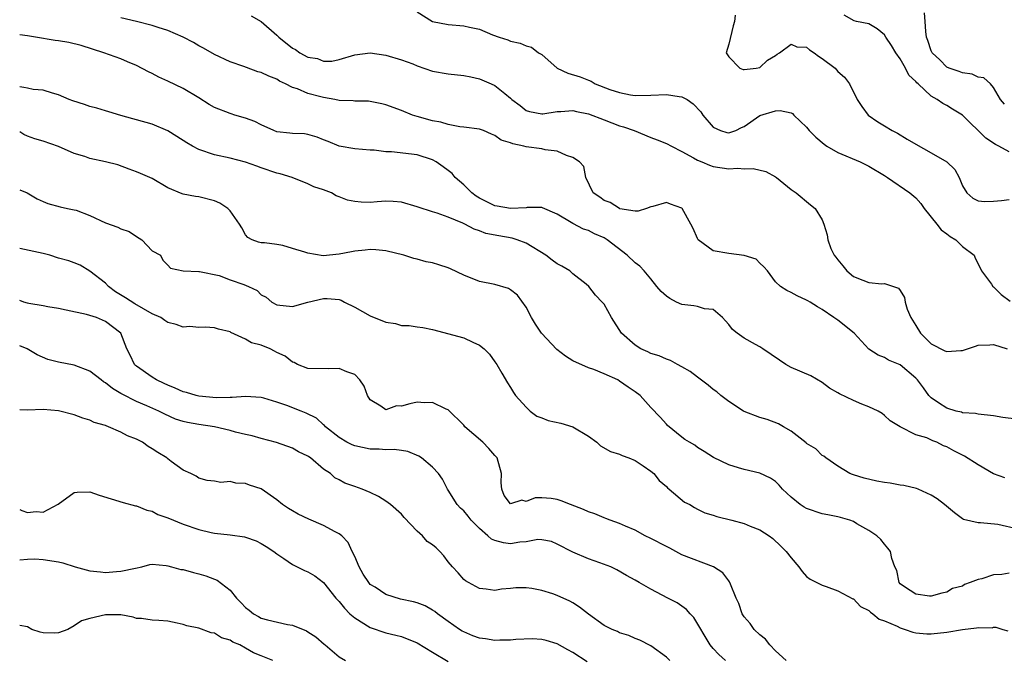
# Model space of a CAD drawing. Units: inches. Extents: x 2574000 to 2577000, y 1515000 to 1518000.
# Drawn here: x 2574000 to 2574126, y 1515449 to 1515531 of the extents above; entities that cross this region are included whole.
import ezdxf

# ---------------------------------------------------------------- set-up
doc = ezdxf.new("R2010")
doc.units = ezdxf.units.IN
doc.header["$MEASUREMENT"] = 0
doc.layers.add('LD25741515_2ft', color=141, linetype='Continuous')

msp = doc.modelspace()

# ---------------------------------------------------------------- linework, layer by layer
at = {"layer": 'LD25741515_2ft'}
for points, elevation in [([(2574051, 1515532.22), (2574053, 1515531), (2574055, 1515530.61), (2574057, 1515530.44), (2574057.74, 1515530.26), (2574059, 1515530.01), (2574060.69, 1515529.31), (2574061.53, 1515529), (2574062.65, 1515528.65), (2574063, 1515528.47), (2574064.24, 1515528.24), (2574065, 1515527.87), (2574065.7, 1515527.7), (2574066.6, 1515527), (2574067, 1515526.78), (2574068.99, 1515524.99), (2574070.36, 1515524.36), (2574071.92, 1515523.92), (2574073, 1515523.45), (2574073.35, 1515523.35), (2574073.86, 1515523), (2574075.72, 1515522.28), (2574077, 1515521.88), (2574078.4, 1515521.6), (2574079, 1515521.52), (2574081, 1515521.54), (2574083, 1515521.63), (2574084.63, 1515521.37), (2574085, 1515521.32), (2574085.65, 1515521), (2574086.45, 1515520.45), (2574087.41, 1515519.41), (2574087.68, 1515519), (2574089, 1515517.43), (2574089.93, 1515517), (2574090.77, 1515516.77), (2574091, 1515516.72), (2574091.9, 1515517), (2574092.62, 1515517.38), (2574093, 1515517.54), (2574095, 1515518.95), (2574097, 1515519.53), (2574097.6, 1515519.6), (2574099, 1515519.26), (2574099.19, 1515519.19), (2574099.36, 1515519), (2574101, 1515517.46), (2574101.33, 1515517), (2574102.16, 1515516.16), (2574103.25, 1515515.25), (2574103.61, 1515515), (2574105, 1515514.21), (2574107.85, 1515513), (2574109, 1515512.45), (2574111, 1515511.25), (2574111.39, 1515511), (2574114.25, 1515509), (2574115, 1515508.37), (2574115.64, 1515507.64), (2574116.08, 1515507), (2574117.7, 1515505), (2574118.27, 1515504.27), (2574119, 1515503.74), (2574119.41, 1515503.41), (2574120.16, 1515503), (2574121, 1515502.13), (2574122.49, 1515501), (2574122.61, 1515500.61), (2574123, 1515499.92), (2574123.45, 1515499), (2574124.71, 1515497.29), (2574124.9, 1515497), (2574124.95, 1515496.95), (2574125, 1515496.94), (2574125.96, 1515495.96), (2574127.12, 1515495.12)], 8866), ([(2574091.83, 1515531.83), (2574091.74, 1515531), (2574091.56, 1515530.44), (2574091, 1515528.08), (2574090.68, 1515527), (2574091, 1515526.47), (2574092.42, 1515525), (2574092.84, 1515524.84), (2574093, 1515524.82), (2574094.5, 1515525), (2574095, 1515525.09), (2574095.98, 1515526.02), (2574097, 1515526.63), (2574097.2, 1515526.8), (2574097.53, 1515527), (2574099, 1515528.08), (2574099.75, 1515527.75), (2574101, 1515527.7), (2574101.37, 1515527.37), (2574101.96, 1515527), (2574102.54, 1515526.54), (2574103, 1515526.27), (2574104.64, 1515525), (2574105, 1515524.6), (2574105.86, 1515523.86), (2574106.49, 1515523), (2574107.5, 1515521), (2574108.09, 1515520.09), (2574108.91, 1515519), (2574110.14, 1515518.14), (2574111, 1515517.63), (2574111.99, 1515517), (2574112.66, 1515516.66), (2574113.92, 1515515.92), (2574115, 1515515.25), (2574117, 1515514.16), (2574118.99, 1515512.99), (2574120.02, 1515512.02), (2574120.59, 1515511), (2574121, 1515509.91), (2574121.54, 1515509), (2574122.35, 1515508.35), (2574123, 1515507.98), (2574123.88, 1515507.88), (2574125, 1515507.93), (2574126.01, 1515508.01), (2574127, 1515508.16)], 8868), ([(2574127, 1515514.29), (2574125.68, 1515515), (2574125.22, 1515515.22), (2574124.01, 1515516.01), (2574121, 1515518.96), (2574119.73, 1515519.73), (2574119, 1515520.21), (2574118.46, 1515520.46), (2574117.77, 1515521), (2574117, 1515521.43), (2574115.3, 1515523), (2574115.13, 1515523.13), (2574115, 1515523.32), (2574114.13, 1515524.13), (2574113.7, 1515525), (2574113, 1515526.21), (2574112.45, 1515527), (2574111.91, 1515527.91), (2574111.17, 1515529), (2574111, 1515529.29), (2574110.04, 1515530.04), (2574109, 1515530.68), (2574107.39, 1515531), (2574107.08, 1515531.08), (2574105.83, 1515531.83)], 8870), ([(2574126.39, 1515520.39), (2574125.88, 1515521), (2574125, 1515522.53), (2574124.58, 1515523), (2574123.76, 1515523.76), (2574123, 1515523.86), (2574122.25, 1515524.25), (2574121, 1515524.41), (2574120.59, 1515524.59), (2574119.29, 1515525), (2574119, 1515525.14), (2574118.08, 1515526.08), (2574117.12, 1515527), (2574117, 1515527.24), (2574116.57, 1515528.57), (2574116.4, 1515529), (2574116.28, 1515529.72), (2574116.2, 1515531), (2574116.11, 1515532.11)], 8872), ([(2574127.95, 1515479.95), (2574126.2, 1515480.2), (2574125, 1515480.4), (2574123, 1515480.6), (2574122.68, 1515480.68), (2574121, 1515480.8), (2574120.86, 1515480.86), (2574120.18, 1515481), (2574119, 1515481.37), (2574117.94, 1515482.06), (2574117, 1515482.7), (2574116.69, 1515483), (2574116.01, 1515484.01), (2574115.23, 1515485), (2574115, 1515485.24), (2574113, 1515486.94), (2574111.51, 1515487.52), (2574111, 1515487.87), (2574110.17, 1515488.17), (2574108.97, 1515488.97), (2574107.1, 1515491), (2574105, 1515492.68), (2574104.5, 1515493), (2574103, 1515494.05), (2574102.39, 1515494.39), (2574101.45, 1515495), (2574101.15, 1515495.15), (2574101, 1515495.26), (2574099.79, 1515495.79), (2574099, 1515496.22), (2574098.47, 1515496.47), (2574097.64, 1515497), (2574097, 1515497.58), (2574095.96, 1515499), (2574095.52, 1515499.52), (2574095, 1515499.99), (2574094.5, 1515500.5), (2574092.99, 1515500.99), (2574091, 1515501.23), (2574089, 1515501.58), (2574087.08, 1515503), (2574087, 1515503.15), (2574086.43, 1515504.43), (2574086.15, 1515505), (2574085.04, 1515507), (2574085, 1515507.03), (2574083.54, 1515507.54), (2574083, 1515507.76), (2574081.25, 1515507.25), (2574081, 1515507.21), (2574080.46, 1515507), (2574079.36, 1515506.64), (2574079, 1515506.68), (2574077.03, 1515506.97), (2574076.96, 1515507), (2574075.78, 1515507.78), (2574075, 1515508.02), (2574074.44, 1515508.44), (2574073.6, 1515509), (2574072.64, 1515511), (2574072.41, 1515512.41), (2574071.85, 1515513), (2574071, 1515513.56), (2574070.2, 1515513.8), (2574069, 1515514.34), (2574067.45, 1515514.55), (2574067, 1515514.66), (2574065, 1515514.91), (2574064.71, 1515515), (2574063.28, 1515515.28), (2574063, 1515515.41), (2574061.79, 1515515.79), (2574061, 1515516.38), (2574060.54, 1515516.54), (2574059.52, 1515517), (2574059, 1515517.18), (2574057, 1515517.46), (2574056.5, 1515517.5), (2574055, 1515517.79), (2574054.07, 1515518.07), (2574053, 1515518.25), (2574051, 1515518.81), (2574050.42, 1515519), (2574049, 1515519.57), (2574047, 1515520.32), (2574046.46, 1515520.45), (2574045, 1515520.75), (2574044.77, 1515520.77), (2574043, 1515520.79), (2574042.81, 1515520.81), (2574041, 1515520.88), (2574040.44, 1515521), (2574039, 1515521.24), (2574038.65, 1515521.35), (2574037, 1515521.75), (2574035.66, 1515522.34), (2574035, 1515522.54), (2574034.13, 1515523), (2574033.36, 1515523.36), (2574033, 1515523.58), (2574031.97, 1515523.97), (2574031, 1515524.46), (2574030.56, 1515524.56), (2574029.09, 1515525.09), (2574028.77, 1515525.23), (2574027, 1515525.83), (2574025, 1515526.75), (2574023.57, 1515527.57), (2574023, 1515527.86), (2574022.3, 1515528.3), (2574020.98, 1515529), (2574019, 1515529.86), (2574017.79, 1515530.21), (2574017, 1515530.5), (2574014.99, 1515531), (2574013, 1515531.46)], 8862), ([(2574029.71, 1515531.71), (2574031, 1515531), (2574033, 1515529.23), (2574033.24, 1515529), (2574035, 1515527.59), (2574035.41, 1515527.41), (2574035.97, 1515527), (2574037, 1515526.44), (2574038.24, 1515526.24), (2574039, 1515525.9), (2574040.08, 1515525.92), (2574041, 1515526.11), (2574043, 1515526.72), (2574045, 1515526.96), (2574047, 1515526.7), (2574049, 1515526.1), (2574050.45, 1515525.55), (2574051, 1515525.31), (2574053, 1515524.64), (2574055, 1515524.28), (2574057, 1515524.09), (2574057.88, 1515523.88), (2574059, 1515523.65), (2574060.51, 1515523), (2574061, 1515522.77), (2574062.26, 1515521.74), (2574063, 1515521.16), (2574063.17, 1515521), (2574064.22, 1515520.22), (2574065, 1515519.6), (2574065.43, 1515519.43), (2574067, 1515519.15), (2574067.15, 1515519.15), (2574069, 1515519.46), (2574069.45, 1515519.45), (2574071, 1515519.59), (2574071.46, 1515519.46), (2574073, 1515519.16), (2574075, 1515518.36), (2574077, 1515517.62), (2574077.49, 1515517.49), (2574078.85, 1515517), (2574081, 1515516.12), (2574081.82, 1515515.82), (2574083, 1515515.34), (2574083.64, 1515515), (2574085, 1515514.32), (2574086.48, 1515513.52), (2574087, 1515513.21), (2574087.53, 1515513), (2574088.55, 1515512.55), (2574089, 1515512.41), (2574091, 1515512.1), (2574092.17, 1515512.17), (2574093, 1515512.09), (2574094.15, 1515512.15), (2574095.76, 1515511.76), (2574097, 1515511.08), (2574097.12, 1515511), (2574099, 1515509.44), (2574099.66, 1515509), (2574101.48, 1515507.48), (2574102.08, 1515507), (2574103, 1515505.56), (2574103.22, 1515505), (2574103.64, 1515503.64), (2574103.7, 1515503), (2574104.12, 1515501.88), (2574104.54, 1515501), (2574104.75, 1515500.75), (2574105, 1515500.42), (2574105.65, 1515499.65), (2574106.14, 1515499), (2574107, 1515498.29), (2574108.2, 1515497.8), (2574109, 1515497.51), (2574110.65, 1515497.35), (2574111, 1515497.4), (2574112.78, 1515496.78), (2574113, 1515496.49), (2574113.58, 1515495.58), (2574113.66, 1515495), (2574113.92, 1515494.08), (2574114.36, 1515493), (2574115, 1515492), (2574115.6, 1515491), (2574117, 1515489.64), (2574118.74, 1515488.74), (2574119, 1515488.64), (2574120.79, 1515488.79), (2574121, 1515488.8), (2574122.68, 1515489.32), (2574123, 1515489.45), (2574124.51, 1515489.49), (2574125, 1515489.53), (2574126.72, 1515489)], 8864), ([(2574126.44, 1515472.44), (2574125, 1515472.97), (2574123, 1515474.11), (2574121.24, 1515475.24), (2574121, 1515475.34), (2574119.91, 1515475.91), (2574119, 1515476.41), (2574118.56, 1515476.56), (2574117.72, 1515477), (2574117.2, 1515477.19), (2574116.44, 1515477.56), (2574115, 1515477.96), (2574113, 1515478.99), (2574111.74, 1515479.74), (2574111, 1515480.43), (2574110.68, 1515480.68), (2574110.18, 1515481), (2574109, 1515481.54), (2574108.1, 1515481.9), (2574107, 1515482.36), (2574105.2, 1515483.2), (2574105, 1515483.35), (2574103.94, 1515483.94), (2574103, 1515484.69), (2574101.53, 1515485.53), (2574099, 1515486.6), (2574098.32, 1515487), (2574097.52, 1515487.52), (2574095.37, 1515489), (2574095, 1515489.24), (2574094.43, 1515489.57), (2574093, 1515490.35), (2574092.1, 1515491), (2574091.48, 1515491.48), (2574091, 1515492.11), (2574090.59, 1515492.59), (2574090.2, 1515493), (2574089, 1515494.04), (2574087.87, 1515494.13), (2574087, 1515494.42), (2574086.53, 1515494.53), (2574085, 1515494.67), (2574084.29, 1515495), (2574083.46, 1515495.46), (2574083, 1515495.76), (2574082.34, 1515496.34), (2574081.77, 1515497), (2574081, 1515497.96), (2574080.14, 1515499), (2574079.6, 1515499.6), (2574079, 1515500.05), (2574077.97, 1515501), (2574075.38, 1515503), (2574075.14, 1515503.14), (2574075, 1515503.22), (2574073.76, 1515503.76), (2574073, 1515504.17), (2574072.36, 1515504.36), (2574071, 1515505.07), (2574070.78, 1515505.22), (2574069, 1515506.28), (2574067.1, 1515507.1), (2574067, 1515507.14), (2574065.13, 1515507.13), (2574065, 1515507.1), (2574063.01, 1515506.99), (2574061.3, 1515507.3), (2574061, 1515507.34), (2574059, 1515508.31), (2574058.58, 1515508.58), (2574058.01, 1515509), (2574057, 1515510.02), (2574055.87, 1515511), (2574055.49, 1515511.49), (2574055, 1515511.89), (2574054.37, 1515512.37), (2574053.44, 1515513), (2574053, 1515513.25), (2574051, 1515513.87), (2574047.73, 1515514.27), (2574047, 1515514.29), (2574045.51, 1515514.49), (2574045, 1515514.5), (2574043, 1515514.65), (2574041, 1515515.01), (2574039.6, 1515515.6), (2574039, 1515515.83), (2574038.17, 1515516.17), (2574037, 1515516.5), (2574036.57, 1515516.57), (2574035, 1515516.63), (2574034.68, 1515516.68), (2574033, 1515516.86), (2574032.63, 1515517), (2574031, 1515517.75), (2574030.18, 1515518.18), (2574029, 1515518.61), (2574027.61, 1515519), (2574027.15, 1515519.15), (2574027, 1515519.18), (2574025, 1515519.97), (2574024.33, 1515520.33), (2574023, 1515521.2), (2574021, 1515522.39), (2574019, 1515523.36), (2574017.85, 1515523.85), (2574017, 1515524.33), (2574016.53, 1515524.53), (2574015, 1515525.37), (2574013.84, 1515525.84), (2574013, 1515526.2), (2574010.82, 1515527), (2574007.9, 1515527.9), (2574006.29, 1515528.29), (2574005, 1515528.52), (2574004.57, 1515528.58), (2574002.02, 1515529), (2574001, 1515529.15), (2574000, 1515529.27)], 8860), ([(2574128.15, 1515465.85), (2574125.55, 1515466.45), (2574123.32, 1515466.68), (2574123, 1515466.67), (2574121.11, 1515467.11), (2574121, 1515467.17), (2574119.96, 1515467.96), (2574118.69, 1515469), (2574117.73, 1515469.73), (2574117, 1515470.2), (2574115.3, 1515471), (2574115.08, 1515471.08), (2574113.46, 1515471.46), (2574113, 1515471.51), (2574111.74, 1515471.74), (2574111, 1515471.84), (2574110.02, 1515472.02), (2574108.38, 1515472.38), (2574107, 1515472.83), (2574106.87, 1515472.87), (2574106.53, 1515473), (2574105, 1515473.94), (2574103.46, 1515475), (2574103.21, 1515475.21), (2574103, 1515475.32), (2574102.16, 1515476.16), (2574101, 1515476.83), (2574100.92, 1515476.92), (2574099, 1515478.43), (2574098.02, 1515479), (2574097.39, 1515479.39), (2574095.94, 1515479.94), (2574095, 1515480.2), (2574093, 1515480.94), (2574092.88, 1515481), (2574091, 1515482.24), (2574089.99, 1515483), (2574089.46, 1515483.46), (2574089, 1515483.79), (2574088.34, 1515484.34), (2574087, 1515485.35), (2574086.07, 1515486.07), (2574085, 1515486.7), (2574084.42, 1515487), (2574083.51, 1515487.51), (2574083, 1515487.66), (2574082.09, 1515488.09), (2574081, 1515488.41), (2574080.61, 1515488.61), (2574079.7, 1515489), (2574079, 1515489.45), (2574077.24, 1515491), (2574075.94, 1515493), (2574075, 1515494.71), (2574074.77, 1515495), (2574073.88, 1515495.88), (2574073.06, 1515497), (2574072.7, 1515497.3), (2574071, 1515498.62), (2574070.6, 1515499), (2574069.59, 1515499.59), (2574069, 1515499.9), (2574068.36, 1515500.36), (2574067.51, 1515501), (2574065, 1515502.54), (2574063.85, 1515503), (2574063.21, 1515503.21), (2574061.49, 1515503.49), (2574059.81, 1515503.81), (2574059, 1515504.13), (2574058.33, 1515504.33), (2574057.15, 1515505), (2574056.86, 1515505.14), (2574055, 1515505.91), (2574053.58, 1515506.42), (2574053, 1515506.58), (2574051.16, 1515507.16), (2574051, 1515507.23), (2574049, 1515507.81), (2574047.92, 1515507.92), (2574047, 1515507.93), (2574045.87, 1515507.87), (2574045, 1515507.78), (2574043.82, 1515507.82), (2574043, 1515507.9), (2574042.07, 1515508.07), (2574041, 1515508.52), (2574040.61, 1515508.61), (2574040, 1515509), (2574039, 1515509.41), (2574037.77, 1515509.77), (2574037, 1515510.17), (2574034.96, 1515511), (2574033.44, 1515511.44), (2574033, 1515511.55), (2574031, 1515512.22), (2574030.44, 1515512.44), (2574028.97, 1515512.97), (2574027, 1515513.47), (2574025, 1515513.91), (2574023, 1515514.59), (2574022.17, 1515515), (2574021.44, 1515515.43), (2574021, 1515515.72), (2574019, 1515516.95), (2574017, 1515517.82), (2574015, 1515518.4), (2574014.52, 1515518.52), (2574013, 1515518.94), (2574011.42, 1515519.42), (2574011, 1515519.52), (2574009.89, 1515519.89), (2574009, 1515520.09), (2574008.33, 1515520.33), (2574006.82, 1515520.82), (2574006.35, 1515521), (2574005, 1515521.59), (2574004.2, 1515521.8), (2574003, 1515522.19), (2574001.71, 1515522.29), (2574001, 1515522.43), (2574000.55, 1515522.55), (2574000, 1515522.62)], 8858), ([(2574127, 1515460.19), (2574126.03, 1515460.03), (2574125, 1515460.01), (2574123.47, 1515459.47), (2574123, 1515459.41), (2574121.97, 1515459), (2574121.26, 1515458.74), (2574121, 1515458.54), (2574119.74, 1515458.26), (2574119, 1515457.78), (2574118.36, 1515457.64), (2574117, 1515457.24), (2574116.76, 1515457.24), (2574115, 1515457.51), (2574113.55, 1515458.45), (2574113, 1515458.84), (2574112.87, 1515459), (2574112.57, 1515460.57), (2574112.32, 1515461), (2574111.92, 1515462.08), (2574111.76, 1515463), (2574111.42, 1515463.42), (2574111, 1515463.91), (2574110.52, 1515464.52), (2574109.99, 1515465), (2574109, 1515465.67), (2574107.46, 1515466.54), (2574107, 1515466.82), (2574106.55, 1515467), (2574105.35, 1515467.35), (2574105, 1515467.42), (2574103.71, 1515467.71), (2574103, 1515467.83), (2574101, 1515468.49), (2574100.67, 1515468.67), (2574100.16, 1515469), (2574099, 1515469.98), (2574097.88, 1515471), (2574097.49, 1515471.49), (2574097, 1515471.99), (2574096.38, 1515472.38), (2574095, 1515473.05), (2574093, 1515473.49), (2574092.26, 1515473.74), (2574091, 1515474.11), (2574089.04, 1515475.04), (2574087.84, 1515475.84), (2574087, 1515476.33), (2574086.65, 1515476.65), (2574085.96, 1515477), (2574085.37, 1515477.37), (2574085, 1515477.64), (2574083.15, 1515479.15), (2574083, 1515479.31), (2574082.22, 1515480.22), (2574081, 1515481.48), (2574079.63, 1515483), (2574079, 1515483.46), (2574078.08, 1515484.08), (2574077, 1515484.85), (2574076.75, 1515485), (2574075, 1515485.8), (2574073.67, 1515486.33), (2574073, 1515486.56), (2574071, 1515487.47), (2574070.06, 1515488.06), (2574068.93, 1515488.93), (2574066.95, 1515491), (2574066.18, 1515492.18), (2574065.68, 1515493), (2574065, 1515494.34), (2574063.89, 1515495.89), (2574063, 1515496.56), (2574062.72, 1515496.72), (2574061, 1515497.23), (2574059, 1515497.64), (2574057, 1515498.43), (2574055.28, 1515499.28), (2574055, 1515499.41), (2574053.78, 1515499.78), (2574053, 1515500.04), (2574052.16, 1515500.16), (2574051, 1515500.5), (2574050.57, 1515500.57), (2574049.32, 1515501), (2574047, 1515501.56), (2574045.72, 1515501.72), (2574045, 1515501.75), (2574044.36, 1515501.64), (2574043, 1515501.54), (2574042.57, 1515501.43), (2574041, 1515501.13), (2574038.95, 1515500.95), (2574037, 1515501.25), (2574036.61, 1515501.39), (2574035, 1515501.89), (2574033.76, 1515502.24), (2574033, 1515502.38), (2574031.4, 1515502.6), (2574031, 1515502.6), (2574030.67, 1515502.67), (2574029.82, 1515503), (2574029.29, 1515503.29), (2574029, 1515503.63), (2574028.53, 1515504.53), (2574028.23, 1515505), (2574027, 1515506.72), (2574026.71, 1515507), (2574025.68, 1515507.68), (2574025, 1515508), (2574023, 1515508.51), (2574022.55, 1515508.55), (2574021, 1515508.83), (2574020.87, 1515508.87), (2574019, 1515509.66), (2574017, 1515510.85), (2574016.69, 1515511), (2574015.49, 1515511.49), (2574015, 1515511.71), (2574014.04, 1515512.04), (2574012.6, 1515512.6), (2574011, 1515513), (2574009, 1515513.41), (2574008.34, 1515513.66), (2574007, 1515514.08), (2574005, 1515514.95), (2574003, 1515515.64), (2574001.95, 1515515.95), (2574001, 1515516.3), (2574000.52, 1515516.52), (2574000, 1515516.82)], 8856), ([(2574000, 1515509.41), (2574000.94, 1515509), (2574002.23, 1515508.23), (2574003, 1515507.88), (2574003.63, 1515507.63), (2574005.21, 1515507.21), (2574006.12, 1515507), (2574007, 1515506.84), (2574007.23, 1515506.77), (2574009, 1515506.1), (2574011, 1515505.18), (2574012.61, 1515504.62), (2574013, 1515504.39), (2574014.05, 1515504.04), (2574015, 1515503.4), (2574015.66, 1515503), (2574017, 1515501.55), (2574018.06, 1515501), (2574018.38, 1515500.38), (2574019, 1515499.73), (2574019.34, 1515499.34), (2574021, 1515499), (2574023, 1515498.93), (2574023.06, 1515498.94), (2574025.6, 1515498.4), (2574027, 1515497.85), (2574028.77, 1515497.23), (2574029.37, 1515497), (2574030.46, 1515496.46), (2574031, 1515495.94), (2574031.63, 1515495.62), (2574032.35, 1515495), (2574033, 1515494.62), (2574035, 1515494.43), (2574037, 1515494.98), (2574039, 1515495.47), (2574039.46, 1515495.46), (2574041, 1515495.32), (2574041.25, 1515495.25), (2574041.68, 1515495), (2574043, 1515494.36), (2574045, 1515493.22), (2574047, 1515492.42), (2574048.24, 1515492.24), (2574049, 1515492.01), (2574050, 1515492), (2574051, 1515491.82), (2574051.75, 1515491.75), (2574053, 1515491.49), (2574057, 1515490.41), (2574058.17, 1515489.83), (2574059, 1515489.48), (2574059.6, 1515489), (2574060.29, 1515488.29), (2574061, 1515487.31), (2574061.22, 1515487), (2574061.86, 1515485.86), (2574062.62, 1515484.62), (2574063, 1515484.02), (2574063.38, 1515483.38), (2574063.65, 1515483), (2574065, 1515481.53), (2574065.52, 1515481), (2574066.36, 1515480.36), (2574067, 1515480.16), (2574067.81, 1515479.81), (2574069.47, 1515479.47), (2574071, 1515478.97), (2574073, 1515477.77), (2574074.07, 1515477), (2574074.56, 1515476.56), (2574075.84, 1515475.84), (2574077, 1515475.47), (2574077.31, 1515475.31), (2574078.17, 1515475), (2574079, 1515474.66), (2574080, 1515474), (2574081, 1515473.31), (2574081.37, 1515473), (2574082.09, 1515472.09), (2574083, 1515471.32), (2574083.15, 1515471.15), (2574083.37, 1515471), (2574085.32, 1515469.32), (2574086, 1515469), (2574086.62, 1515468.62), (2574087, 1515468.44), (2574087.94, 1515467.94), (2574089, 1515467.64), (2574089.46, 1515467.46), (2574091.4, 1515467), (2574093, 1515466.57), (2574093.76, 1515466.24), (2574095, 1515465.76), (2574096.17, 1515465), (2574096.65, 1515464.65), (2574097.69, 1515463.69), (2574098.38, 1515463), (2574099, 1515462.16), (2574100, 1515461), (2574100.43, 1515460.43), (2574101, 1515459.8), (2574101.45, 1515459.45), (2574103, 1515458.66), (2574103.49, 1515458.51), (2574105, 1515457.95), (2574106.92, 1515456.92), (2574107, 1515456.9), (2574107.93, 1515455.93), (2574109, 1515455.4), (2574109.19, 1515455.19), (2574109.49, 1515455), (2574110.31, 1515454.31), (2574111, 1515454.09), (2574112.6, 1515453.4), (2574113, 1515453.18), (2574113.63, 1515453), (2574114.62, 1515452.62), (2574115, 1515452.56), (2574116.42, 1515452.42), (2574117, 1515452.43), (2574119, 1515452.65), (2574120.99, 1515452.99), (2574122.82, 1515453.18), (2574123, 1515453.25), (2574124.79, 1515453.21), (2574125, 1515453.28), (2574125.29, 1515453.29), (2574126.16, 1515453), (2574126.82, 1515452.82)], 8854), ([(2574098.37, 1515449), (2574097, 1515450.26), (2574096.28, 1515451), (2574095.73, 1515451.73), (2574095, 1515452.3), (2574094.28, 1515453), (2574093.75, 1515453.75), (2574093, 1515454.61), (2574092.74, 1515455), (2574092.3, 1515456.3), (2574091.96, 1515457), (2574091.22, 1515458.78), (2574091.16, 1515459), (2574091.11, 1515459.11), (2574091, 1515459.21), (2574090.23, 1515460.23), (2574089.03, 1515461), (2574085, 1515462.58), (2574083.42, 1515463.42), (2574083, 1515463.61), (2574081, 1515464.66), (2574080.29, 1515465), (2574079, 1515465.73), (2574077.77, 1515466.23), (2574077, 1515466.56), (2574075.79, 1515467), (2574075.24, 1515467.24), (2574075, 1515467.29), (2574073.83, 1515467.83), (2574073, 1515468.07), (2574072.36, 1515468.36), (2574070.68, 1515469), (2574069.49, 1515469.49), (2574069, 1515469.66), (2574068.22, 1515469.78), (2574067, 1515469.88), (2574066.14, 1515469.86), (2574065, 1515469.4), (2574064.44, 1515469.56), (2574063, 1515469.1), (2574062.19, 1515470.19), (2574061.9, 1515471), (2574061.79, 1515471.79), (2574061.85, 1515473), (2574061.26, 1515475), (2574061.15, 1515475.15), (2574061, 1515475.31), (2574060.22, 1515476.22), (2574059.44, 1515477), (2574057.15, 1515479), (2574057, 1515479.18), (2574055, 1515481.15), (2574054.75, 1515481.25), (2574053, 1515482.11), (2574051.95, 1515482.05), (2574051, 1515482.13), (2574050.06, 1515481.94), (2574049, 1515481.65), (2574048.34, 1515481.66), (2574047, 1515481.18), (2574046.35, 1515481.65), (2574045, 1515482.44), (2574044.66, 1515483), (2574044.21, 1515484.21), (2574043.65, 1515485), (2574043, 1515485.71), (2574041.97, 1515486.03), (2574041, 1515486.47), (2574039.59, 1515486.41), (2574037, 1515486.48), (2574035.65, 1515487), (2574035.22, 1515487.22), (2574035, 1515487.28), (2574034.06, 1515488.06), (2574033, 1515488.54), (2574032.71, 1515488.71), (2574032.13, 1515489), (2574031, 1515489.46), (2574029.76, 1515489.76), (2574029, 1515490.22), (2574027.09, 1515491.09), (2574027, 1515491.16), (2574025.53, 1515491.54), (2574025, 1515491.71), (2574023.79, 1515491.79), (2574023, 1515491.72), (2574021.84, 1515491.84), (2574021, 1515491.78), (2574020.1, 1515492.1), (2574019, 1515492.39), (2574018.63, 1515492.63), (2574018.1, 1515493), (2574017, 1515493.49), (2574014.76, 1515494.76), (2574013.56, 1515495.56), (2574012.31, 1515496.31), (2574011.39, 1515497), (2574011, 1515497.41), (2574009, 1515498.98), (2574007.75, 1515499.75), (2574007, 1515500.05), (2574006.3, 1515500.3), (2574005, 1515500.64), (2574003.85, 1515501), (2574003, 1515501.22), (2574000, 1515501.89)], 8852), ([(2574090.6, 1515449), (2574089.75, 1515449.75), (2574089, 1515450.52), (2574088.61, 1515451), (2574086.51, 1515454.51), (2574086.06, 1515455), (2574085.56, 1515455.56), (2574084.4, 1515456.4), (2574083.17, 1515457), (2574081, 1515458.16), (2574079.52, 1515459), (2574079, 1515459.32), (2574077.9, 1515459.9), (2574076.63, 1515460.63), (2574075.87, 1515461), (2574074.46, 1515461.54), (2574073, 1515462.06), (2574071, 1515462.89), (2574069, 1515463.93), (2574068.25, 1515464.25), (2574067, 1515464.48), (2574066.51, 1515464.51), (2574065, 1515464.23), (2574064.19, 1515464.19), (2574063, 1515463.98), (2574062.11, 1515464.11), (2574061, 1515464.4), (2574060.57, 1515464.57), (2574060.1, 1515465), (2574059, 1515465.94), (2574057.94, 1515467), (2574057.54, 1515467.54), (2574057, 1515468.2), (2574056.57, 1515468.57), (2574056.15, 1515469), (2574055, 1515470.84), (2574054.89, 1515471), (2574054.28, 1515472.28), (2574053.77, 1515473), (2574053, 1515473.83), (2574051.56, 1515475), (2574051.22, 1515475.22), (2574049.82, 1515475.82), (2574049, 1515475.93), (2574048.08, 1515476.08), (2574047, 1515476.02), (2574046.12, 1515476.12), (2574045, 1515476.12), (2574043, 1515476.54), (2574042.67, 1515476.67), (2574041.99, 1515477), (2574041, 1515477.6), (2574039.24, 1515479), (2574039.14, 1515479.14), (2574039, 1515479.23), (2574038.08, 1515480.08), (2574036.75, 1515480.75), (2574036.14, 1515481), (2574034.29, 1515481.71), (2574033, 1515482.14), (2574031.35, 1515482.65), (2574031, 1515482.73), (2574029, 1515482.86), (2574027.25, 1515482.75), (2574027, 1515482.77), (2574025.28, 1515482.72), (2574023, 1515482.91), (2574022.65, 1515483), (2574021.39, 1515483.39), (2574021, 1515483.48), (2574019.96, 1515483.96), (2574019, 1515484.33), (2574018.55, 1515484.55), (2574017.56, 1515485), (2574017, 1515485.36), (2574015, 1515486.77), (2574014.87, 1515486.87), (2574014.74, 1515487), (2574014.2, 1515488.2), (2574013.76, 1515489), (2574012.98, 1515491), (2574011, 1515492.51), (2574009.85, 1515493), (2574009, 1515493.29), (2574008.59, 1515493.41), (2574005.95, 1515493.95), (2574005, 1515494.16), (2574003.6, 1515494.4), (2574003, 1515494.52), (2574001.19, 1515494.81), (2574001, 1515494.85), (2574000.55, 1515495), (2574000, 1515495.21)], 8850), ([(2574083.42, 1515449), (2574083, 1515449.44), (2574081, 1515450.89), (2574079.6, 1515451.6), (2574079, 1515451.83), (2574078.19, 1515452.19), (2574077, 1515452.55), (2574076.71, 1515452.71), (2574076.05, 1515453), (2574075, 1515453.5), (2574073, 1515454.95), (2574071.86, 1515455.86), (2574071, 1515456.41), (2574070.62, 1515456.62), (2574069, 1515457.35), (2574068.44, 1515457.56), (2574067, 1515457.99), (2574065.74, 1515458.26), (2574065, 1515458.34), (2574063.68, 1515458.32), (2574063, 1515458.23), (2574061.85, 1515458.15), (2574061, 1515457.98), (2574059.85, 1515458.15), (2574059, 1515458.26), (2574057.6, 1515459), (2574057.22, 1515459.22), (2574057, 1515459.38), (2574056.26, 1515460.26), (2574055.54, 1515461), (2574055, 1515461.67), (2574054.43, 1515462.43), (2574053.94, 1515463), (2574053.45, 1515463.45), (2574053, 1515463.85), (2574052.29, 1515464.29), (2574051.68, 1515465), (2574051, 1515465.6), (2574049.36, 1515467.36), (2574049, 1515467.76), (2574047.59, 1515469), (2574047, 1515469.46), (2574046.03, 1515470.03), (2574045, 1515470.58), (2574043.94, 1515471), (2574043, 1515471.34), (2574041.74, 1515471.74), (2574041, 1515472.18), (2574040.46, 1515472.46), (2574039.91, 1515473), (2574039, 1515473.56), (2574037.32, 1515475), (2574037.12, 1515475.12), (2574037, 1515475.22), (2574035.79, 1515475.79), (2574035, 1515476.24), (2574032.96, 1515476.96), (2574031, 1515477.48), (2574029.83, 1515477.83), (2574029, 1515477.99), (2574027.68, 1515478.32), (2574027, 1515478.53), (2574025, 1515478.99), (2574023, 1515479.27), (2574021.53, 1515479.53), (2574021, 1515479.67), (2574019.99, 1515479.99), (2574018.61, 1515480.61), (2574017.87, 1515481), (2574016.3, 1515481.7), (2574015, 1515482.25), (2574013.16, 1515483.16), (2574013, 1515483.27), (2574011.89, 1515483.89), (2574011, 1515484.63), (2574010.76, 1515484.76), (2574010.44, 1515485), (2574009, 1515486.13), (2574007, 1515486.9), (2574005, 1515487.28), (2574003.63, 1515487.63), (2574002.23, 1515488.23), (2574000.95, 1515489), (2574000, 1515489.4)], 8848), ([(2574072.85, 1515448.85), (2574071, 1515450.03), (2574070.35, 1515450.35), (2574069, 1515451.15), (2574067.57, 1515451.57), (2574067, 1515451.71), (2574065.76, 1515451.76), (2574063.68, 1515451.68), (2574063, 1515451.59), (2574061.61, 1515451.61), (2574061, 1515451.56), (2574059.77, 1515451.77), (2574059, 1515451.87), (2574058.17, 1515452.17), (2574057, 1515452.66), (2574056.78, 1515452.78), (2574056.43, 1515453), (2574055, 1515454), (2574053.63, 1515455), (2574053.28, 1515455.28), (2574053, 1515455.47), (2574052.03, 1515456.03), (2574051, 1515456.41), (2574050.55, 1515456.55), (2574048.88, 1515456.88), (2574047, 1515457.45), (2574045.61, 1515458.39), (2574045, 1515458.76), (2574044.79, 1515459), (2574044.07, 1515460.07), (2574043.57, 1515461), (2574043, 1515462.33), (2574042.66, 1515463), (2574042.15, 1515464.15), (2574041.33, 1515465), (2574041, 1515465.27), (2574040.49, 1515465.5), (2574039, 1515466.32), (2574037.12, 1515467.12), (2574035.76, 1515467.76), (2574035, 1515468.22), (2574034.49, 1515468.49), (2574033.72, 1515469), (2574033, 1515469.63), (2574031, 1515471.01), (2574029.51, 1515471.51), (2574029, 1515471.71), (2574027.75, 1515471.75), (2574027, 1515471.97), (2574025.83, 1515471.83), (2574025, 1515472.03), (2574024.08, 1515472.08), (2574023, 1515472.4), (2574022.64, 1515472.64), (2574021.97, 1515473), (2574021, 1515473.41), (2574019.46, 1515474.54), (2574019, 1515474.89), (2574018.89, 1515475), (2574017.71, 1515475.71), (2574017, 1515476.18), (2574016.48, 1515476.48), (2574015.75, 1515477), (2574015, 1515477.39), (2574013.84, 1515477.84), (2574013, 1515478.3), (2574011.38, 1515479), (2574011.1, 1515479.1), (2574011, 1515479.15), (2574009.55, 1515479.55), (2574009, 1515479.85), (2574008.09, 1515480.08), (2574007, 1515480.53), (2574005, 1515481.03), (2574003, 1515481.19), (2574001, 1515481.13), (2574000, 1515481.16)], 8846), ([(2574000, 1515468.36), (2574000.27, 1515468.27), (2574001, 1515468), (2574002.1, 1515468.1), (2574003, 1515468.02), (2574004.94, 1515469.06), (2574007, 1515470.56), (2574007.38, 1515470.62), (2574009, 1515470.66), (2574010.22, 1515470.22), (2574013.26, 1515469.26), (2574014.86, 1515468.86), (2574015, 1515468.84), (2574016.3, 1515468.3), (2574017, 1515468.15), (2574017.75, 1515467.75), (2574019, 1515467.32), (2574021, 1515466.51), (2574023, 1515465.8), (2574024.59, 1515465.41), (2574025, 1515465.33), (2574027, 1515465.11), (2574028.86, 1515464.86), (2574029, 1515464.82), (2574030.35, 1515464.35), (2574031, 1515464.03), (2574031.65, 1515463.65), (2574032.63, 1515463), (2574033, 1515462.67), (2574033.92, 1515462.08), (2574035, 1515461.32), (2574036.56, 1515460.56), (2574037, 1515460.4), (2574037.86, 1515459.86), (2574039, 1515459.01), (2574040.59, 1515457), (2574040.78, 1515456.78), (2574041, 1515456.57), (2574041.7, 1515455.7), (2574042.39, 1515455), (2574043, 1515454.47), (2574045, 1515453.22), (2574047, 1515452.57), (2574048.27, 1515452.27), (2574049, 1515452.08), (2574051, 1515451.26), (2574053, 1515450.06), (2574055, 1515448.89)], 8844), ([(2574000, 1515461.92), (2574001, 1515462.01), (2574001.96, 1515462.04), (2574003, 1515461.96), (2574005, 1515461.66), (2574005.54, 1515461.54), (2574007.14, 1515461), (2574009, 1515460.51), (2574010.39, 1515460.39), (2574011, 1515460.3), (2574012.44, 1515460.44), (2574013, 1515460.45), (2574014.87, 1515460.87), (2574015.66, 1515461), (2574016.7, 1515461.3), (2574017, 1515461.37), (2574018.79, 1515461.21), (2574019, 1515461.16), (2574019.5, 1515461), (2574020.69, 1515460.69), (2574021, 1515460.66), (2574022.29, 1515460.29), (2574023, 1515460.13), (2574023.88, 1515459.88), (2574025, 1515459.44), (2574025.33, 1515459.33), (2574027, 1515458.01), (2574027.84, 1515457), (2574028.42, 1515456.42), (2574029, 1515455.8), (2574029.45, 1515455.45), (2574029.99, 1515455), (2574030.63, 1515454.63), (2574031, 1515454.43), (2574031.8, 1515454.2), (2574034.39, 1515453.61), (2574035, 1515453.54), (2574036.81, 1515452.81), (2574037, 1515452.67), (2574038.02, 1515452.02), (2574039.08, 1515451.08), (2574039.2, 1515451), (2574041, 1515449.45), (2574041.83, 1515449)], 8842), ([(2574032.48, 1515449), (2574031, 1515449.62), (2574029.99, 1515449.99), (2574029, 1515450.6), (2574028.24, 1515451), (2574027.34, 1515451.34), (2574027, 1515451.62), (2574025.89, 1515451.89), (2574025, 1515452.51), (2574024.57, 1515452.57), (2574023, 1515453.13), (2574021.44, 1515453.44), (2574021, 1515453.62), (2574020.19, 1515453.81), (2574019, 1515454.03), (2574017.85, 1515454.15), (2574017, 1515454.19), (2574015.63, 1515454.37), (2574015, 1515454.41), (2574014.58, 1515454.58), (2574013, 1515454.86), (2574011.15, 1515454.85), (2574011, 1515454.88), (2574009, 1515454.41), (2574007.93, 1515454.07), (2574007, 1515453.43), (2574006.19, 1515453), (2574005, 1515452.56), (2574004.51, 1515452.51), (2574003, 1515452.55), (2574002.63, 1515452.63), (2574001.56, 1515453), (2574001, 1515453.3), (2574000, 1515453.48)], 8840)]:
    msp.add_lwpolyline(points, dxfattribs=dict(at, elevation=elevation))

doc.saveas('drawing.dxf')
